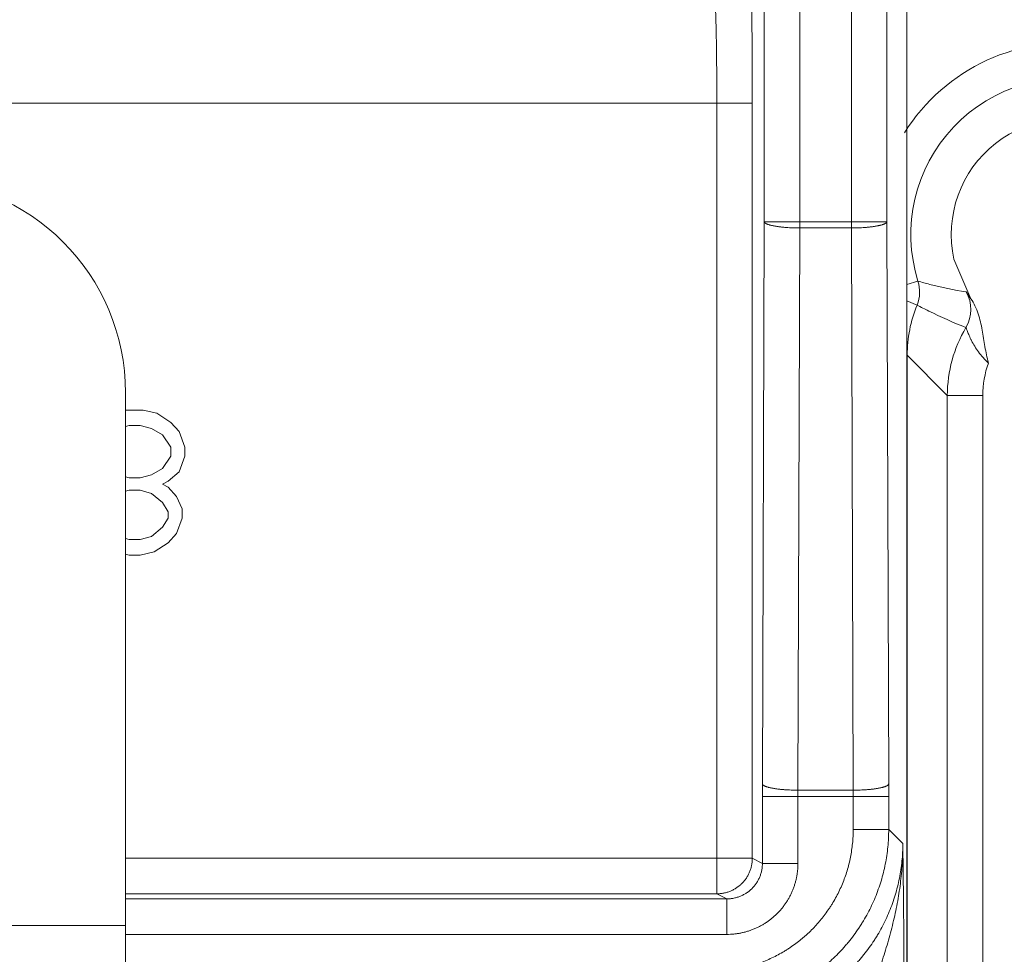
# Model space of a CAD drawing. Units: inches. Extents: x 0 to 82, y 0 to 50.5.
# Drawn here: x 36.2 to 36.8, y 31.7 to 32.2 of the extents above; entities that cross this region are included whole.
import ezdxf

# ---------------------------------------------------------------- set-up
doc = ezdxf.new("R2010")
doc.units = ezdxf.units.IN
doc.header["$MEASUREMENT"] = 0
doc.layers.add('CONTINUOUS1', color=7, linetype='Continuous', lineweight=20)

msp = doc.modelspace()

# ---------------------------------------------------------------- linework, layer by layer
at = {"layer": 'CONTINUOUS1'}
for p, q in [((36.65392864489999, 32.13370781321418), (36.65392864489999, 35.22888185611418)), ((36.6739255988, 32.13017071171418), (36.6739255988, 35.22888185611418)), ((36.70303627269999, 32.13017071171418), (36.70303627269999, 34.25126669351418)), ((36.72303322659999, 32.13370781321418), (36.72303322659999, 34.25126669351418)), ((36.7342716535, 31.64498804651418), (36.7342716535, 34.24002826661418)), ((35.34031121609999, 32.20046338471418), (36.64723989729999, 32.20046338471418)), ((36.62724294329999, 31.75535220621419), (36.62724294329999, 32.20046338471418)), ((36.64723989729999, 32.20046338471418), (36.64723989729999, 31.77535144471418)), ((36.65293598449999, 31.81721682301418), (36.65392864489999, 32.13370781321418)), ((36.65392864489999, 32.13370781321418), (36.72303322659999, 32.13370781321418)), ((36.72402588699999, 31.81721682301418), (36.72303322659999, 32.13370781321418)), ((36.6729329384, 31.81367972161419), (36.6739255988, 32.13017071171418)), ((36.6739255988, 32.13017071171418), (36.70303627269999, 32.13017071171418)), ((36.70402893309999, 31.81367972161419), (36.70303627269999, 32.13017071171418)), ((36.76079586429999, 32.11261430291419), (36.77030443979999, 32.09037898561419)), ((36.7342716535, 32.09832905711418), (36.74052955239999, 32.10029542911418)), ((36.76769413819999, 32.09426050501418), (36.77030443209999, 32.09037900281418)), ((36.7342716535, 32.08908113961419), (36.73997306099999, 32.08676081511418)), ((36.75705030159999, 32.03589480181419), (36.7344446678, 32.05850043561419)), ((36.7344446678, 32.05850043561419), (36.7344446678, 31.64398815651419)), ((36.29427165349999, 30.93742522051418), (36.29427165349999, 32.03742522051417)), ((36.75705030159999, 32.03589480181419), (36.77704953999999, 32.03589480181419)), ((36.75705030159999, 30.71262479161418), (36.75705030159999, 32.03589480181419)), ((36.77704953999999, 30.74293598951417), (36.77704953999999, 32.03589480181419)), ((36.2947544184, 32.02768822051417), (36.29427165349999, 32.02758115511418)), ((36.30415391419999, 32.02768822051417), (36.2947544184, 32.02768822051417)), ((36.31198682769999, 32.02595107161418), (36.30415391419999, 32.02768822051417)), ((36.31981974059999, 32.02073962501419), (36.31198682769999, 32.02595107161418)), ((36.3245194882, 32.01552817821418), (36.31981974059999, 32.02073962501419)), ((36.29427165349999, 32.01843435651418), (36.29632100179999, 32.01900247561418)), ((36.29632100179999, 32.01900247561418), (36.30258733079999, 32.01900247561418)), ((36.30258733079999, 32.01900247561418), (36.30885366199999, 32.01726532691418)), ((36.30885366199999, 32.01726532691418), (36.31511999219999, 32.01379102941417)), ((36.32765265349999, 32.00684243331418), (36.3245194882, 32.01552817821418)), ((36.31511999219999, 32.01379102941417), (36.31981974059999, 32.00684243331418)), ((36.31981974059999, 32.00684243331418), (36.31981974059999, 32.00163098711418)), ((36.32765265349999, 32.00163098711418), (36.32765265349999, 32.00684243331418)), ((36.31981974059999, 32.00163098711418), (36.31511999219999, 31.99468238981419)), ((36.3245194882, 31.99294524101419), (36.32765265349999, 32.00163098711418)), ((36.31511999219999, 31.99468238981419), (36.30885366199999, 31.99120809231417)), ((36.31825315779999, 31.98773379491418), (36.3245194882, 31.99294524101419)), ((36.29632100179999, 31.98947094361419), (36.29427165349999, 31.99003906271418)), ((36.30258733079999, 31.98947094361419), (36.29632100179999, 31.98947094361419)), ((36.30885366199999, 31.99120809231417), (36.30258733079999, 31.98947094361419)), ((36.31511999219999, 31.98599664611418), (36.31825315779999, 31.98773379491418)), ((36.29427165349999, 31.98195422951418), (36.29632100179999, 31.98252234871419)), ((36.29632100179999, 31.98252234871419), (36.30258733079999, 31.98252234871419)), ((36.30258733079999, 31.98252234871419), (36.30885366199999, 31.98078519991419)), ((36.31825315779999, 31.98425949741418), (36.31511999219999, 31.98599664611418)), ((36.32295290569999, 31.97904805121419), (36.31825315779999, 31.98425949741418)), ((36.30885366199999, 31.98078519991419), (36.31511999219999, 31.97557375381418)), ((36.31511999219999, 31.97557375381418), (36.31825315779999, 31.97036230761419)), ((36.3260860709, 31.97209945631418), (36.32295290569999, 31.97904805121419)), ((36.31825315779999, 31.97036230761419), (36.31825315779999, 31.96688801011418)), ((36.3260860709, 31.96688801011418), (36.3260860709, 31.97209945631418)), ((36.31825315779999, 31.96688801011418), (36.31511999219999, 31.96167655911419)), ((36.32295290569999, 31.95820226161418), (36.3260860709, 31.96688801011418)), ((36.31511999219999, 31.96167655911419), (36.30885366199999, 31.95646511291418)), ((36.29632100179999, 31.95472796411418), (36.29427165349999, 31.95529608331419)), ((36.30258733079999, 31.95472796411418), (36.29632100179999, 31.95472796411418)), ((36.30885366199999, 31.95646511291418), (36.30258733079999, 31.95472796411418)), ((36.31825315779999, 31.95299081541419), (36.32295290569999, 31.95820226161418)), ((36.30258733079999, 31.94604222051418), (36.31042024429999, 31.94777936921418)), ((36.31042024429999, 31.94777936921418), (36.31825315779999, 31.95299081541419)), ((36.29427165349999, 31.94649671591419), (36.29632100179999, 31.94604222051418)), ((36.29632100179999, 31.94604222051418), (36.30258733079999, 31.94604222051418)), ((36.65292497869999, 31.81014262011418), (36.72403689279999, 31.81014262011418)), ((36.65292497869999, 31.77250912051418), (36.65292497869999, 31.81014262011418)), ((36.6729219326, 31.77250912051418), (36.6729219326, 31.81014262011418)), ((36.70402893309999, 31.81367972161419), (36.6729329384, 31.81367972161419)), ((36.70403993889999, 31.79156698141419), (36.70403993889999, 31.81014262011418)), ((36.72403689279999, 31.79156698141419), (36.72403689279999, 31.81014262011418)), ((36.70403993889999, 31.79156698141419), (36.72403689279999, 31.79156698141419)), ((36.72403689279999, 31.79156698141419), (36.7319911327, 31.78361274151418)), ((36.64723989729999, 31.77535144471418), (36.29427165349999, 31.77535144471418)), ((36.64723989729999, 31.77535144471418), (36.65292497869999, 31.77250912051418)), ((36.65292497869999, 31.77250912051418), (36.6729219326, 31.77250912051418)), ((36.62724294329999, 31.75535220621419), (36.29427165349999, 31.75535220621419)), ((36.63292193229999, 31.75251292801418), (36.62724294329999, 31.75535220621419)), ((36.29427165349999, 31.75251292801418), (36.63292193229999, 31.75251292801418)), ((36.63292193229999, 31.75251292801418), (36.63292193229999, 31.73251368951419)), ((36.20862901729999, 31.73742522051419), (36.29427165349999, 31.73742522051419)), ((36.29427165349999, 31.73251368951419), (36.63292193229999, 31.73251368951419))]:
    msp.add_line(p, q, dxfattribs=at)
for centre, radius, start, end in [((36.8242716665, 32.12660796361418), 0.1077778865, 14.44697808850011, 148.0164644747998), ((36.8242716665, 32.12660796361418), 0.087778648, 14.44697808850011, 197.4427417745001), ((36.8242716665, 32.12660796361418), 0.065, 359.2107170306, 192.4323707173001), ((36.17427165349999, 32.03742522051417), 0.12, 0, 90), ((36.72145044719999, 32.09430114131418), 0.0199985935, 337.8493716642, 17.44171557279994), ((36.75033586399999, 32.08433268551418), 0.0199967337, 329.3306109109998, 29.76678741540005), ((36.80955692989999, 32.05846862891418), 0.0751166264, 157.8719320778999, 168.9085248372001), ((36.80952842969999, 32.05849409391418), 0.0750837622, 168.9234101807999, 179.9951607376999), ((36.83205194469999, 32.03589281951418), 0.07500164320000001, 149.3426182216998, 179.9984857008998), ((38.92084465709999, 31.81015136811418), 2.2679196785, 179.8215009970999, 180.0002210061001), ((34.45611720349999, 31.81015136811418), 2.2679196894, 359.9997789942, 0.1784990024001079), ((37.23990723239999, 31.81014699021419), 0.5669852998, 179.6430032553998, 180.0004416140997), ((36.13705462699999, 31.81014699021419), 0.5669853119, 359.9995583896998, 0.3569967408001576)]:
    msp.add_arc(centre, radius, start, end, dxfattribs=at)
for points, knots in [([(36.64586786269999, 32.28045120031418), (36.64587094149999, 32.28044812151419), (36.64587703519999, 32.28044078701419), (36.6458854409, 32.28042776371419), (36.64589384769999, 32.28041183831419), (36.64590225679999, 32.28039300071419), (36.64591067239999, 32.28037123931419), (36.64592249619999, 32.28033654961418), (36.64593700649999, 32.28028570861418), (36.64595371449999, 32.28021572321419), (36.6459704459, 32.28013402491418), (36.64598719209999, 32.28004061811419), (36.64600393969999, 32.27993550621418), (36.6460206811, 32.27981870101419), (36.64603740939999, 32.27969021661418), (36.64605412019999, 32.27955007041418), (36.64607720739999, 32.27934003231417), (36.64610568219999, 32.27904844021419), (36.64613865649999, 32.27866376341418), (36.64617150199999, 32.27823303951418), (36.64620419159999, 32.27775651911418), (36.6462366957, 32.27723447971417), (36.6462689896, 32.27666722671419), (36.64630104969999, 32.27605509291418), (36.64633285359999, 32.27539843771419), (36.64636438149999, 32.27469764701417), (36.64640722069999, 32.27367626081418), (36.64645952389999, 32.27229247471418), (36.64651931149999, 32.27050577571419), (36.64657757129999, 32.26855407451419), (36.6466341563, 32.26644196391418), (36.64668892109999, 32.26417441401419), (36.64674172939999, 32.26175676211418), (36.64679245109999, 32.25919469941417), (36.64684096199999, 32.25649425811418), (36.64688714559999, 32.25366179661419), (36.64694660739999, 32.24964074441417), (36.64701376909999, 32.24433688911419), (36.64708209989999, 32.23767479361418), (36.6471389384, 32.23066214021419), (36.64718373189999, 32.22336498041418), (36.64721604179999, 32.21585205331419), (36.64723555399999, 32.20819413841418), (36.64723989719999, 32.20304841861418), (36.64723989729999, 32.20046338471418)], [0, 0, 0, 0, 0.0001632112, 0.0003559001, 0.0005802286, 0.0008375591, 0.0011287873, 0.0014545252, 0.0022110683, 0.0031095284, 0.0041511465, 0.0053366451, 0.006666441600000001, 0.008140758100000001, 0.0097596838, 0.0115232114, 0.0134312597, 0.0176802843, 0.0225051226, 0.0279034975, 0.0338726328, 0.0404093117, 0.04750991280000001, 0.0551704331, 0.0633865047, 0.07215340599999999, 0.08146607139999999, 0.1017067397, 0.1240613816, 0.1484777437, 0.174898632, 0.203262071, 0.2335014654, 0.265545767, 0.2993196484, 0.3347436854, 0.3717345467, 0.450065066, 0.5335741836, 0.6214758732, 0.7129425571, 0.8071129304000001, 0.9031001052, 1, 1, 1, 1]), ([(36.6258709088, 32.26045424641419), (36.62587391809999, 32.26045198941419), (36.62587993229999, 32.26044659351418), (36.62588838149999, 32.26043680731419), (36.6258968182, 32.26042484351418), (36.62590524769999, 32.26041069751418), (36.62591367689999, 32.26039436231418), (36.62592547119999, 32.26036842431419), (36.62593998269999, 32.26033033511418), (36.62595671219999, 32.26027780421419), (36.6259734571, 32.26021650331419), (36.6259902107, 32.26014643241418), (36.62600696289999, 32.26006758981419), (36.6260237071, 32.25997998261418), (36.62604043699999, 32.25988362001419), (36.62605714869999, 32.25977851411418), (36.626080229, 32.25962104611418), (36.6261087009, 32.25940240241417), (36.62614167749999, 32.25911390211419), (36.62617452399999, 32.25879087591418), (36.62620721379999, 32.25843351021418), (36.62623971759999, 32.25804201111418), (36.6262720109, 32.25761660681417), (36.62630407019999, 32.25715754571417), (36.6263358734, 32.25666509691418), (36.62636740049999, 32.25613954911419), (36.62641023679999, 32.25537360671418), (36.62646253809999, 32.25433587521417), (36.62652232539999, 32.25299594291418), (36.62658058499999, 32.25153226181418), (36.62663717, 32.24994827311418), (36.62669193519999, 32.24824770101419), (36.62674474429999, 32.24643454541418), (36.62679546699999, 32.2445130721142), (36.6268439792, 32.24248780261417), (36.62689016449999, 32.24036350371419), (36.62694962889999, 32.23734776731418), (36.62701679439999, 32.23336988331418), (36.62708513039999, 32.22837323521419), (36.62714197379999, 32.22311359531418), (36.62718677179999, 32.21764050771419), (36.62721908509999, 32.21200553791419), (36.62723859959999, 32.20626178661418), (36.62724294329999, 32.20240227311418), (36.62724294329999, 32.20046338471418)], [0, 0, 0, 0, 0.0001879277, 0.0004019249, 0.000644767, 0.0009183502, 0.0012239952, 0.0015626438, 0.002341411, 0.0032584986, 0.0043160571, 0.0055154138, 0.0068574053, 0.0083425553, 0.0099711767, 0.011743432, 0.0136593725, 0.0179220548, 0.0227582371, 0.0281660659, 0.0341430681, 0.040686252, 0.0477921685, 0.05545695, 0.06367633730000001, 0.0724456983, 0.081760042, 0.102001956, 0.1243553791, 0.1487683794, 0.1751840245, 0.2035405596, 0.2337715802, 0.2658062066, 0.2995692619, 0.3349814579, 0.3719595865999999, 0.4502623913, 0.5337414474000001, 0.6216113635, 0.713045072, 0.8071816706999999, 0.9031345882999999, 1, 1, 1, 1]), ([(36.65392864489999, 32.13370781321418), (36.65393144919999, 32.13367893581418), (36.65394119789999, 32.13362063221418), (36.65396760949999, 32.13353422581418), (36.65400586729999, 32.13344806091418), (36.65405588509999, 32.13336220541419), (36.65411759009999, 32.13327667901418), (36.65419092179999, 32.13319150351419), (36.65427582709999, 32.13310670011419), (36.65437225539999, 32.13302229611418), (36.65448015379999, 32.13293832391418), (36.65459946479999, 32.13285482101418), (36.6547301244, 32.13277182841419), (36.65487206159999, 32.13268938951419), (36.655025198, 32.13260754931418), (36.65518944799999, 32.13252635381418), (36.65536471859999, 32.13244584971418), (36.65555090969999, 32.13236608391419), (36.65574791429999, 32.13228710161417), (36.65603085219999, 32.13218064971418), (36.65641107159999, 32.13205045601419), (36.65689936569999, 32.13190115551418), (36.6574277051, 32.13175603741418), (36.65799485709999, 32.13161544971418), (36.65859950309999, 32.13147973241418), (36.65924022839999, 32.13134921181419), (36.65991553159999, 32.13122420151418), (36.66062382749999, 32.13110500101418), (36.66136345159999, 32.13099189541419), (36.66213266459999, 32.13088515491419), (36.66292965659999, 32.13078503411419), (36.66375255169999, 32.13069177131418), (36.66459941239999, 32.13060558891419), (36.66546824499999, 32.13052669041418), (36.6666642305, 32.13043057921417), (36.66819867859999, 32.13033046091417), (36.66975641039999, 32.13025782741418), (36.6710250261, 32.13021551781419), (36.67231152079999, 32.13018389161417), (36.67327923699999, 32.13017267561418), (36.6739255988, 32.13017071171418)], [0, 0, 0, 0, 0.0041897731, 0.0085062373, 0.0130150421, 0.0177734613, 0.0228297553, 0.0282235574, 0.0339868219, 0.0401449663, 0.04671798570000001, 0.0537214343, 0.06116724480000001, 0.0690643917, 0.0774194189, 0.0862368561, 0.0955195488, 0.1052689171, 0.1154851621, 0.1261674305, 0.148921185, 0.1735078214, 0.1998931972, 0.2280343709, 0.2578808703, 0.2893756321, 0.3224557257, 0.3570529331, 0.393094232, 0.4305022112, 0.4691954424, 0.5090888177, 0.5500938677, 0.5921190632, 0.6350701073, 0.7233593987000001, 0.8141638519, 0.8602525653, 0.9066589594, 1, 1, 1, 1]), ([(36.70303627269999, 32.13017071171418), (36.70368263449999, 32.13017267561418), (36.70465035069999, 32.13018389161417), (36.70593684539999, 32.13021551781419), (36.70720546119999, 32.13025782741418), (36.70876319289999, 32.13033046091417), (36.71029764099999, 32.13043057921417), (36.71149362649999, 32.13052669041418), (36.71236245909999, 32.13060558891419), (36.71320931979999, 32.13069177131418), (36.71403221489999, 32.13078503411419), (36.71482920689999, 32.13088515491419), (36.71559841989999, 32.13099189541419), (36.716338044, 32.13110500101418), (36.71704633989999, 32.13122420151418), (36.71772164309999, 32.13134921181419), (36.71836236839999, 32.13147973241418), (36.71896701439999, 32.13161544971418), (36.71953416639999, 32.13175603741418), (36.72006250579999, 32.13190115551418), (36.72055079989999, 32.13205045601419), (36.72093101929999, 32.13218064971418), (36.72121395729999, 32.13228710161417), (36.72141096179999, 32.13236608391419), (36.7215971529, 32.13244584971418), (36.72177242349999, 32.13252635381418), (36.72193667349999, 32.13260754931418), (36.72208980989999, 32.13268938951419), (36.7222317471, 32.13277182841419), (36.72236240669999, 32.13285482101418), (36.72248171769999, 32.13293832391418), (36.7225896161, 32.13302229611418), (36.72268604439999, 32.13310670011419), (36.72277094969999, 32.13319150351419), (36.72284428139999, 32.13327667901418), (36.7229059865, 32.13336220541419), (36.72295600419999, 32.13344806091418), (36.72299426199999, 32.13353422581418), (36.72302067369999, 32.13362063221418), (36.72303042229999, 32.13367893581418), (36.72303322659999, 32.13370781321418)], [0, 0, 0, 0, 0.09334104060000001, 0.1397474347, 0.1858361481, 0.2766406013, 0.3649298927, 0.4078809368, 0.4499061323, 0.4909111823, 0.5308045576, 0.5694977888, 0.606905768, 0.6429470669, 0.6775442743000001, 0.7106243679, 0.7421191296999999, 0.7719656291, 0.8001068028, 0.8264921786, 0.851078815, 0.8738325695, 0.8845148379000001, 0.8947310829, 0.9044804512000001, 0.9137631439, 0.9225805811, 0.9309356083, 0.9388327552, 0.9462785656999999, 0.9532820143, 0.9598550337, 0.9660131781, 0.9717764426000001, 0.9771702447, 0.9822265387000001, 0.9869849579000001, 0.9914937627, 0.9958102269, 1, 1, 1, 1]), ([(36.74052934709999, 32.10029608991417), (36.74271850469999, 32.09963538971417), (36.75164830699999, 32.09710833571419), (36.7607662209, 32.09521957191418), (36.76769413819999, 32.09426050501418)], [0, 0, 0, 0, 0.2463923278, 1, 1, 1, 1]), ([(36.7399730776, 32.0867634173142), (36.74217125659999, 32.08562172751419), (36.75119522599999, 32.08106937361419), (36.76043554539999, 32.07693751671417), (36.76753314699999, 32.07413639701418)], [0, 0, 0, 0, 0.2450679754, 1, 1, 1, 1]), ([(36.77030443979999, 32.09037898561419), (36.77205909709999, 32.08776522071418), (36.77471498969999, 32.08195306541419), (36.776784713, 32.07271671861418), (36.77815568579999, 32.06337775931419), (36.7793583321, 32.05718839631418), (36.78016722679999, 32.05414910261418)], [0, 0, 0, 0, 0.2500440491, 0.5000973697, 0.7501954016, 1, 1, 1, 1]), ([(36.76753554989999, 32.07413268401418), (36.76755074789999, 32.07413059591418), (36.7675671734, 32.07406052281417), (36.76762038339999, 32.07396711961417), (36.76768594619999, 32.07377673561418), (36.7678276103, 32.07341011861418), (36.76805460629999, 32.07278940281419), (36.76839759659999, 32.07188994871418), (36.76883241239999, 32.07079857481418), (36.76936160449999, 32.06955279821418), (36.76998660809999, 32.06818282111417), (36.77098079639999, 32.06616686261419), (36.7724671778, 32.06350755331417), (36.77461449209999, 32.06028369511419), (36.77717172529999, 32.05709235851419), (36.77912389799999, 32.05509929871418), (36.78016722699999, 32.05414910131419)], [0, 0, 0, 0, 0.0019275378, 0.006984113, 0.0151260717, 0.026256565, 0.0569241183, 0.09776922449999999, 0.1473859471, 0.2044620016, 0.2678397873, 0.3365541588, 0.4868555425, 0.650268489, 0.8226891362000001, 1, 1, 1, 1]), ([(36.65293598449999, 31.81721682301418), (36.65293878879999, 31.81718794571419), (36.6529485375, 31.81712964201419), (36.65297494909999, 31.81704323561419), (36.65301320689999, 31.81695707081418), (36.65306322469999, 31.81687121531417), (36.65312492969999, 31.81678568891417), (36.65319826139999, 31.81670051331418), (36.65328316669999, 31.81661571001418), (36.65337959499999, 31.81653130591418), (36.65348749339999, 31.81644733381419), (36.65360680439999, 31.81636383091419), (36.653737464, 31.81628083831419), (36.65387940119999, 31.81619839931418), (36.6540325376, 31.81611655911419), (36.65419678759999, 31.81603536371419), (36.6543720582, 31.81595485951419), (36.65455824929999, 31.81587509371418), (36.65475525389999, 31.81579611151418), (36.65503819179999, 31.81568965951418), (36.65541841119999, 31.81555946591418), (36.6559067053, 31.81541016531418), (36.65643504469999, 31.81526504721419), (36.65700219679999, 31.81512445961418), (36.65760684269999, 31.81498874231418), (36.65824756799999, 31.81485822171418), (36.65892287119999, 31.81473321141419), (36.6596311671, 31.81461401081419), (36.66037079119999, 31.81450090531418), (36.66114000419999, 31.81439416481418), (36.66193699619999, 31.81429404401418), (36.66275989129999, 31.81420078121418), (36.66360675199999, 31.81411459881418), (36.66447558459999, 31.81403570021418), (36.6656715701, 31.81393958911418), (36.6672060182, 31.81383947081418), (36.66876374999999, 31.81376683721418), (36.6700323657, 31.81372452771419), (36.67131886039999, 31.81369290151418), (36.67228657659999, 31.81368168551419), (36.6729329384, 31.81367972161419)], [0, 0, 0, 0, 0.0041897732, 0.0085062373, 0.0130150421, 0.0177734613, 0.0228297553, 0.0282235574, 0.0339868219, 0.0401449663, 0.04671798570000001, 0.0537214343, 0.0611672447, 0.0690643918, 0.0774194189, 0.0862368561, 0.0955195488, 0.1052689171, 0.1154851621, 0.1261674306, 0.148921185, 0.1735078214, 0.1998931972, 0.2280343709, 0.2578808703, 0.2893756321, 0.3224557257, 0.3570529331, 0.3930942319, 0.4305022113, 0.4691954424, 0.5090888177, 0.5500938677, 0.5921190633, 0.6350701073, 0.7233593987000001, 0.8141638519, 0.8602525653, 0.9066589594, 1, 1, 1, 1]), ([(36.70402893309999, 31.81367972161419), (36.70467529489999, 31.81368168551419), (36.70564301109999, 31.81369290151418), (36.70692950579999, 31.81372452771419), (36.70819812159999, 31.81376683721418), (36.7097558533, 31.81383947081418), (36.71129030139999, 31.81393958911418), (36.7124862869, 31.81403570021418), (36.71335511949999, 31.81411459881418), (36.7142019802, 31.81420078121418), (36.7150248753, 31.81429404401418), (36.71582186729999, 31.81439416481418), (36.71659108029999, 31.81450090531418), (36.71733070439999, 31.81461401081419), (36.7180390003, 31.81473321141419), (36.71871430349999, 31.81485822171418), (36.7193550288, 31.81498874231418), (36.71995967479999, 31.81512445961418), (36.72052682679999, 31.81526504721419), (36.72105516619999, 31.81541016531418), (36.7215434603, 31.81555946591418), (36.72192367969999, 31.81568965951418), (36.7222066177, 31.81579611151418), (36.72240362219999, 31.81587509371418), (36.72258981329999, 31.81595485951419), (36.72276508389999, 31.81603536371419), (36.72292933389999, 31.81611655911419), (36.72308247029999, 31.81619839931418), (36.72322440749999, 31.81628083831419), (36.72335506709999, 31.81636383091419), (36.72347437809999, 31.81644733381419), (36.7235822765, 31.81653130591418), (36.72367870479999, 31.81661571001418), (36.72376361009999, 31.81670051331418), (36.72383694179999, 31.81678568891417), (36.72389864679999, 31.81687121531417), (36.72394866459999, 31.81695707081418), (36.72398692239999, 31.81704323561419), (36.72401333409999, 31.81712964201419), (36.72402308269999, 31.81718794571419), (36.72402588699999, 31.81721682301418)], [0, 0, 0, 0, 0.09334104060000001, 0.1397474347, 0.1858361481, 0.2766406013, 0.3649298927, 0.4078809367, 0.4499061323, 0.4909111823, 0.5308045576, 0.5694977887, 0.6069057681000001, 0.6429470669, 0.6775442743000001, 0.7106243679, 0.7421191296999999, 0.7719656291, 0.8001068028, 0.8264921786, 0.851078815, 0.8738325694, 0.8845148379000001, 0.8947310829, 0.9044804512000001, 0.9137631439, 0.9225805811, 0.9309356081999999, 0.9388327553, 0.9462785656999999, 0.9532820143, 0.9598550337, 0.9660131781, 0.9717764426000001, 0.9771702447, 0.9822265387000001, 0.9869849579000001, 0.9914937627, 0.9958102268000001, 1, 1, 1, 1]), ([(36.62405212329999, 31.71157916581419), (36.62536080749999, 31.71157916581419), (36.62797863069999, 31.71164340631419), (36.63189554579999, 31.71193226541418), (36.6357936719, 31.71241293561418), (36.6396634963, 31.71308426781417), (36.64349573059999, 31.71394465321419), (36.6472811336, 31.71499202681418), (36.65101058819999, 31.71622387361419), (36.65467510399999, 31.71763723021419), (36.65826586359999, 31.71922870631418), (36.6617741633, 31.72099444091419), (36.66462218239999, 31.72260768351419), (36.66685081429999, 31.72398082371419), (36.66904508089999, 31.72540824651418), (36.67172121959999, 31.72729287661418), (36.6743016353, 31.72930658171419), (36.67630463249999, 31.73099191211418), (36.67826566439999, 31.73272589311419), (36.6806362538, 31.73498285091419), (36.68289321159999, 31.73735344031417), (36.6846271926, 31.73931447221418), (36.686312523, 31.74131746941418), (36.6883262281, 31.74389788511417), (36.6902108581, 31.74657402371418), (36.69163828089999, 31.74876829041418), (36.69301142119999, 31.75099692221418), (36.69462466379999, 31.75384494141418), (36.69639039839999, 31.75735324111418), (36.69798187449999, 31.76094400071418), (36.69939523109999, 31.76460851641418), (36.70062707789999, 31.76833797111417), (36.7016744515, 31.77212337411418), (36.70253483689999, 31.77595560841417), (36.70320616909999, 31.77982543281419), (36.70368683929999, 31.78372355881418), (36.70397569839999, 31.78764047391417), (36.70403993889999, 31.79025829721417), (36.70403993889999, 31.79156698141419)], [0, 0, 0, 0, 0.0312497074, 0.0624994146, 0.09374912140000001, 0.1249988281, 0.1562485344, 0.1874982405, 0.2187479464, 0.2499976521, 0.2812473575, 0.3124970628, 0.343746768, 0.3593727974, 0.3749988268, 0.4062485317, 0.4374982365, 0.4531242659, 0.4687502953, 0.5, 0.5312497047, 0.5468757341, 0.5625017635, 0.5937514683, 0.6250011732, 0.6406272026, 0.6562532320000001, 0.6875029372, 0.7187526425, 0.7500023479000001, 0.7812520535999999, 0.8125017595, 0.8437514656, 0.8750011718999999, 0.9062508786, 0.9375005854, 0.9687502926, 1, 1, 1, 1]), ([(36.62405212329999, 31.69158221191419), (36.62568793649999, 31.69158231151417), (36.62896012749999, 31.69166281221418), (36.63385612579999, 31.69202418361417), (36.63872862619999, 31.69262531191418), (36.64356573869999, 31.69346475621419), (36.64835585449999, 31.69454050121418), (36.65308742409999, 31.69584996201417), (36.65774905349999, 31.69738999121419), (36.66232950739999, 31.69915688161418), (36.66681776759999, 31.70114639261418), (36.67120295749999, 31.70335369621419), (36.6747628342, 31.70537033551418), (36.67754851229999, 31.70708681341419), (36.68029123869999, 31.70887113371419), (36.683636288, 31.71122695301418), (36.68686169889999, 31.71374408891419), (36.68936536979999, 31.71585073991418), (36.69181659189999, 31.71801819421419), (36.69477975949999, 31.72083934521418), (36.69760091049999, 31.72380251281418), (36.69976836479999, 31.72625373491417), (36.70187501579999, 31.72875740581419), (36.70439215169999, 31.73198281671419), (36.70674797099999, 31.73532786601418), (36.7085322913, 31.73807059241418), (36.71024876919999, 31.74085627051418), (36.7122654085, 31.74441614721417), (36.71447271209999, 31.74880133711418), (36.7164622231, 31.75328959731419), (36.71822911349999, 31.75787005121419), (36.71976914259999, 31.76253168061418), (36.72107860349999, 31.76726325011419), (36.72215434849999, 31.77205336601418), (36.7229937928, 31.77689047851418), (36.72359492109999, 31.78176297891418), (36.72395629249999, 31.78665897721418), (36.72403679319999, 31.78993116821417), (36.72403689279999, 31.79156698141419)], [0, 0, 0, 0, 0.0312495951, 0.0624992086, 0.09374884019999999, 0.1249984896, 0.156248156, 0.1874978387, 0.2187475367, 0.2499972491, 0.2812469746, 0.3124967117, 0.3437464592, 0.3593725129, 0.3749985686, 0.4062483318, 0.4374981004, 0.4531241629, 0.468750226, 0.5, 0.531249774, 0.5468758371, 0.5625018996, 0.5937516682, 0.6250014314, 0.6406274871000001, 0.6562535408, 0.6875032883, 0.7187530254000001, 0.7500027509, 0.7812524633, 0.8125021613, 0.843751844, 0.8750015104000001, 0.9062511598, 0.9375007914, 0.9687504049, 1, 1, 1, 1]), ([(36.63200636319999, 31.68362797201417), (36.63364224879999, 31.68362787241418), (36.6369145944, 31.68370797191418), (36.64181085479999, 31.68406874361418), (36.64668364659999, 31.68466928431418), (36.65152107799999, 31.68550816281418), (36.65631153679999, 31.68658337301418), (36.6610434692, 31.68789233861418), (36.66570547599999, 31.68943191961419), (36.67028631539999, 31.69119841571419), (36.67477496229999, 31.69318759181417), (36.67916053289999, 31.69539462401418), (36.68272071519999, 31.69741109251419), (36.6855066267, 31.69912746791417), (36.68824957779999, 31.70091170841417), (36.69159488949999, 31.70326747081419), (36.69482053179999, 31.70578460591418), (36.69732436539999, 31.70789128861419), (36.6997757342, 31.71005879571418), (36.70273905349999, 31.71288005121418), (36.70556030889999, 31.71584337051417), (36.7077278161, 31.71829473931418), (36.70983449879999, 31.72079857291418), (36.71235163389999, 31.72402421511419), (36.71470739629999, 31.72736952691418), (36.71649163679999, 31.73011247801418), (36.71820801219999, 31.73289838951418), (36.7202244807, 31.73645857181419), (36.72243151289999, 31.7408441423142), (36.72442068899999, 31.74533278931418), (36.7261871851, 31.74991362871419), (36.72772676609999, 31.75457563551418), (36.72903573169999, 31.75930756791418), (36.73011094189999, 31.76409802671419), (36.73094982039999, 31.76893545811419), (36.73155036109999, 31.77380824991418), (36.73191113279999, 31.77870451031419), (36.73199123229999, 31.78197685591417), (36.7319911327, 31.78361274151418)], [0, 0, 0, 0, 0.0312495963, 0.0624992108, 0.0937488431, 0.124998493, 0.1562481597, 0.1874978425, 0.2187475405, 0.2499972527, 0.2812469777, 0.3124967143, 0.3437464611, 0.359372515, 0.3749985709, 0.4062483333, 0.437498101, 0.4531241636, 0.4687502269, 0.5, 0.5312497731, 0.5468758364, 0.562501899, 0.5937516667, 0.6250014291, 0.640627485, 0.6562535389, 0.6875032857, 0.7187530223, 0.7500027473, 0.7812524595, 0.8125021575, 0.8437518403000001, 0.875001507, 0.9062511569, 0.9375007892, 0.9687504037000001, 1, 1, 1, 1]), ([(36.7126801961, 31.69479780511418), (36.71331286289999, 31.69664365721417), (36.71457987039999, 31.70032843361418), (36.71646982429999, 31.70584683601418), (36.71832623979999, 31.71135124551419), (36.72012888909999, 31.71684516731418), (36.72185902579999, 31.72233491381417), (36.72349917419999, 31.72782747851418), (36.72503305709999, 31.73332931031418), (36.72644560459999, 31.73884563701419), (36.72772300809999, 31.74438013271419), (36.72885279619999, 31.74993480521417), (36.7298239221, 31.75551002491418), (36.73062684909999, 31.76110465131418), (36.73125363179999, 31.76671620731418), (36.7316979865, 31.77234114021417), (36.73195535139999, 31.77797493731419), (36.73200040599999, 31.78173385281418), (36.7319911327, 31.78361274151418)], [0, 0, 0, 0, 0.0640570913, 0.1279169276, 0.1914906071, 0.2547574051, 0.3177315247, 0.3804433026, 0.4429287824, 0.5052241496000001, 0.5673629827000001, 0.6293750938, 0.6912862795, 0.7531186218000001, 0.8148909454000001, 0.8766194169, 0.9383181804999999, 1, 1, 1, 1]), ([(36.73267714999999, 31.69479780511418), (36.73267714999999, 31.69685214481419), (36.7326741386, 31.70094830181419), (36.73265721349999, 31.70905547181417), (36.73261793639999, 31.71898967461419), (36.73254660929999, 31.73062089291418), (36.73245649129999, 31.74184582531418), (36.73235212709999, 31.75268225821419), (36.73223749639999, 31.76319197161418), (36.73211613809999, 31.77346484621419), (36.73203268509999, 31.78024485551419), (36.7319911327, 31.78361274151418)], [0, 0, 0, 0, 0.069389153, 0.1383553152, 0.273835307, 0.4049376429, 0.5312285181, 0.6529903358, 0.7709752066, 0.8862347159999999, 1, 1, 1, 1]), ([(36.64723989729999, 31.77535144471418), (36.64723984739999, 31.77502427131419), (36.64722368609999, 31.77436981101418), (36.64715131829999, 31.77339057981418), (36.64703099869999, 31.77241604721417), (36.64686301729999, 31.77144859151418), (36.64664777859999, 31.77049053441417), (36.6463858011, 31.76954418601418), (36.6460777157, 31.76861182491418), (36.64572426459999, 31.76769569701418), (36.645326299, 31.76679800891419), (36.6448847775, 31.76592092281418), (36.6444007636, 31.76506655111418), (36.643875423, 31.76423695191418), (36.64331002109999, 31.76343412321419), (36.64270591979999, 31.76265999881418), (36.642064574, 31.76191644331418), (36.64138752849999, 31.76120524751418), (36.64067641409999, 31.76052812451417), (36.63993294359999, 31.75988670521418), (36.63915890769999, 31.75928253451418), (36.63835617069999, 31.75871706771418), (36.63752666619999, 31.75819166681419), (36.6366723921, 31.75770759721419), (36.6357954059, 31.75726602491418), (36.63489782009999, 31.75686801351419), (36.63398179659999, 31.75651452171417), (36.63304954159999, 31.75620640091419), (36.63210330089999, 31.75594439311418), (36.6311453528, 31.75572912961417), (36.63017800709999, 31.75556112891417), (36.6292035853, 31.75544079541418), (36.6282244655, 31.75536841921417), (36.62757007939999, 31.75535225611419), (36.62724294329999, 31.75535220621419)], [0, 0, 0, 0, 0.0312503845, 0.0625009836, 0.09375177779999999, 0.1250027445, 0.1562538599, 0.1875050987, 0.2187564342, 0.2500078391, 0.2812592852, 0.312510744, 0.3437621870000001, 0.3750135855, 0.4062649115, 0.4375161378, 0.4687672378, 0.5000181864, 0.5312689599, 0.5625195362, 0.5937698952, 0.6250200188, 0.6562698913, 0.6875194992, 0.7187688319, 0.7500178809999999, 0.7812666411, 0.8125151097, 0.8437632868000001, 0.8750111755, 0.9062587812999999, 0.9375061129000001, 0.968753181, 1, 1, 1, 1]), ([(36.63292193229999, 31.73251368951419), (36.6335763323, 31.73251368961419), (36.63488535949999, 31.73254581181418), (36.6368439904, 31.73269024831419), (36.6387932271, 31.73293059231418), (36.64072831359999, 31.73326626781418), (36.64264460649999, 31.73369646901418), (36.64453748609999, 31.73422016241418), (36.64640239449999, 31.73483608951418), (36.64823483889999, 31.73554276941417), (36.650030405, 31.73633850261418), (36.65178476699999, 31.73722137501418), (36.6534936976, 31.73818926211418), (36.65515307919999, 31.73923983461419), (36.65675891269999, 31.74037056371419), (36.65830732839999, 31.74157872701418), (36.65979459429999, 31.74286141561419), (36.6612171259, 31.74421554041418), (36.66257149449999, 31.74563783991417), (36.66385443549999, 31.74712488821418), (36.66506285659999, 31.74867310281417), (36.6661938451, 31.75027875391418), (36.66724467509999, 31.75193797261418), (36.6682128138, 31.75364676101419), (36.669095928, 31.75540100141419), (36.6698918896, 31.75719646671417), (36.6705987807, 31.75902882991418), (36.67121489849999, 31.76089367561418), (36.67173875889999, 31.76278650941418), (36.6721691007, 31.76470277111418), (36.67250488809999, 31.76663783861418), (36.67274531349999, 31.76858706561419), (36.67288979929999, 31.77054569331418), (36.6729219326, 31.77185472061419), (36.6729219326, 31.77250912051418)], [0, 0, 0, 0, 0.0312500019, 0.0625000036, 0.0937500052, 0.1250000066, 0.1562500079, 0.1875000089, 0.2187500099, 0.2500000106, 0.2812500112, 0.3125000116, 0.3437500118, 0.3750000119, 0.4062500118, 0.4375000116, 0.4687500112, 0.5000000108, 0.5312500102000001, 0.5625000096, 0.5937500088000001, 0.6250000081, 0.6562500072, 0.6875000064, 0.7187500055, 0.7500000047, 0.7812500038, 0.8125000029999999, 0.8437500023000001, 0.8750000015999999, 0.9062500011, 0.9375000006, 0.9687500003, 1, 1, 1, 1]), ([(36.65292497869999, 31.77250912051418), (36.65292502849999, 31.77218188601419), (36.65290905559999, 31.77152729841418), (36.65283693289999, 31.77054786491419), (36.65271681669999, 31.76957312191417), (36.65254899359999, 31.76860545201419), (36.65233386529999, 31.76764718171419), (36.65207194849999, 31.76670062551418), (36.65176387299999, 31.76576806741418), (36.6514103809, 31.76485175811418), (36.65101232409999, 31.76395390911419), (36.65057066289999, 31.76307668731418), (36.65008646289999, 31.76222220961419), (36.6495608932, 31.76139253761418), (36.64899522289999, 31.76058967291419), (36.64839081829999, 31.75981555191418), (36.64774913929999, 31.75907204091418), (36.64707173579999, 31.75836093211419), (36.64636024429999, 31.75768393871417), (36.645616383, 31.75704269101418), (36.64484194839999, 31.75643873271418), (36.6440388103, 31.75587351651418), (36.64320890739999, 31.75534840141419), (36.64235424269999, 31.75486464891419), (36.64147687799999, 31.75442342061418), (36.64057892949999, 31.75402577471417), (36.6396625623, 31.75367266431417), (36.63872998509999, 31.75336493471418), (36.63778344489999, 31.75310332161418), (36.6368252211, 31.75288844971418), (36.6358576232, 31.75272083091418), (36.63488297169999, 31.75260086351418), (36.63390364289999, 31.75252883091418), (36.6332491296, 31.75251287821418), (36.63292193229999, 31.75251292801418)], [0, 0, 0, 0, 0.0312503828, 0.0625009802, 0.09375177189999999, 0.1250027356, 0.1562538477, 0.1875050828, 0.2187564145, 0.2500078154, 0.2812592573, 0.312510712, 0.3437621507, 0.375013545, 0.406264867, 0.4375160894, 0.4687671858, 0.500018131, 0.5312689016, 0.5625194754, 0.5937698325, 0.6250199549000001, 0.6562698268, 0.6875194351, 0.7187687689, 0.7500178202, 0.7812665837, 0.8125150567, 0.8437632395, 0.875011135, 0.9062587490999999, 0.9375060901000001, 0.9687531692, 1, 1, 1, 1])]:
    msp.add_open_spline(points, degree=3, knots=knots, dxfattribs=at)
msp.add_open_spline([(36.77704953999999, 32.03589480181419), (36.7770445555, 32.04206767471418), (36.77811939489999, 32.04832580711417), (36.78016722679999, 32.05414910261418)], degree=3, dxfattribs=at)

doc.saveas('drawing.dxf')
